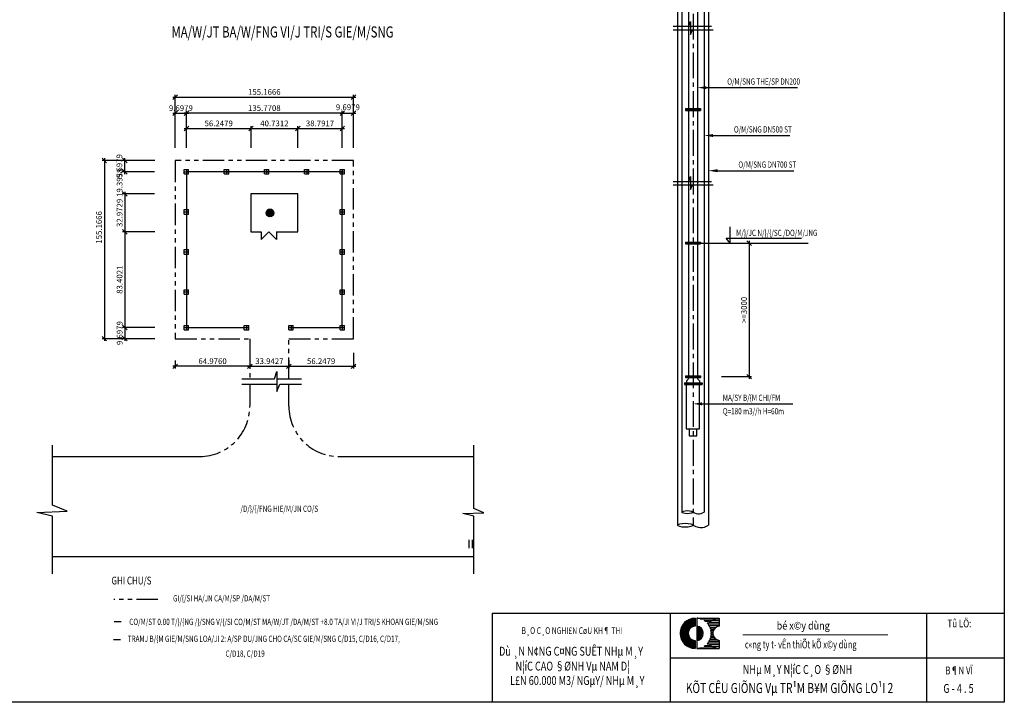
# Model space of a CAD drawing. Extents: x 7213 to 10445, y -1982 to -1191.
# Drawn here: x 9143 to 9572, y -1829 to -1532 of the extents above; entities that cross this region are included whole.
import ezdxf

# ---------------------------------------------------------------- set-up
doc = ezdxf.new("R2010")
doc.units = 0
doc.header["$LTSCALE"] = 15
doc.header["$MEASUREMENT"] = 0
doc.linetypes.add('CENTER2', pattern=[1.125, 0.75, -0.125, 0.125, -0.125])
doc.linetypes.add('PHANTOM2', pattern=[1.25, 0.625, -0.125, 0.125, -0.125, 0.125, -0.125])
doc.layers.get('0').update_dxf_attribs({"linetype": 'CONTINUOUS'})
doc.layers.get('DEFPOINTS').update_dxf_attribs({"linetype": 'CONTINUOUS'})
doc.layers.add('KTEN', color=7, linetype='CONTINUOUS')
doc.layers.add('TEXT', color=2, linetype='CONTINUOUS')
doc.styles.add('ROMANS', font='romans', dxfattribs={"width": 0.95, "bigfont": 'vns'})
doc.styles.add('ROMANT', font='ROMANT', dxfattribs={"height": 500, "bigfont": 'VNS.SHX'})
doc.styles.add('TEXT', font='romans', dxfattribs={"width": 0.8, "height": 2.5, "bigfont": 'vn'})
doc.styles.add('TEXT1', font='Vharial.ttf', dxfattribs={"width": 0.85, "height": 200})
doc.dimstyles.get("Standard").update_dxf_attribs({"dimtxt": 0.18, "dimasz": 0, "dimexe": 1, "dimexo": 1, "dimgap": 1, "dimtad": 1, "dimdec": 4, "dimzin": 0, "dimdsep": 46, "dimtxsty": 'TEXT', "dimtsz": 1, "dimcen": 0.5, "dimdle": 1, "dimadec": 0, "dimazin": 0, "dimtfac": 1, "dimtdec": 4, "dimtix": 1, "dimtmove": 2, "dimatfit": 3, "dimfxl": 1, "dimtolj": 1, "dimtzin": 0, "dimarcsym": 0})

# ---------------------------------------------------------------- blocks, each defined once
blk = doc.blocks.new('*D160')
at = {"color": 0, "linetype": 'ByBlock'}
for p, q in [((9181.27, -1594.47), (9179.27, -1592.47)), ((9202.32, -1593.47), (9179.27, -1593.47)), ((9180.27, -1592.47), (9180.27, -1672.06)), ((9181.27, -1672.06), (9179.27, -1670.06)), ((9202.32, -1671.06), (9179.27, -1671.06))]:
    blk.add_line(p, q, dxfattribs=at)
at = {"layer": 'DEFPOINTS', "color": 0, "linetype": 'ByBlock'}
for p in [(9203.32, -1593.47), (9180.27, -1671.06), (9203.32, -1671.06)]:
    blk.add_point(p, dxfattribs=at)
at = {"color": 0, "linetype": 'ByBlock', "insert": (9177.94, -1622.57), "char_height": 2.5, "attachment_point": 5, "rotation": 90, "style": 'TEXT'}
blk.add_mtext('\\A1;155.1666', dxfattribs=at)
blk = doc.blocks.new('*D161')
at = {"color": 0, "linetype": 'ByBlock'}
for p, q in [((9190.16, -1625.51), (9188.16, -1623.51)), ((9202.32, -1624.51), (9188.16, -1624.51)), ((9189.16, -1623.51), (9189.16, -1667.21)), ((9190.16, -1667.21), (9188.16, -1665.21)), ((9202.32, -1666.21), (9188.16, -1666.21))]:
    blk.add_line(p, q, dxfattribs=at)
at = {"layer": 'DEFPOINTS', "color": 0, "linetype": 'ByBlock'}
for p in [(9203.32, -1624.51), (9189.16, -1666.21), (9203.32, -1666.21)]:
    blk.add_point(p, dxfattribs=at)
at = {"color": 0, "linetype": 'ByBlock', "insert": (9186.91, -1645.36), "char_height": 2.5, "attachment_point": 5, "rotation": 90, "style": 'TEXT'}
blk.add_mtext('\\A1;83.4021', dxfattribs=at)
blk = doc.blocks.new('*D163')
at = {"color": 0, "linetype": 'ByBlock'}
for p, q in [((9190.16, -1667.21), (9188.16, -1665.21)), ((9202.32, -1666.21), (9188.16, -1666.21)), ((9189.16, -1665.21), (9189.16, -1672.06)), ((9190.16, -1672.06), (9188.16, -1670.06)), ((9202.32, -1671.06), (9188.16, -1671.06))]:
    blk.add_line(p, q, dxfattribs=at)
at = {"layer": 'DEFPOINTS', "color": 0, "linetype": 'ByBlock'}
for p in [(9203.32, -1666.21), (9189.16, -1671.06), (9203.32, -1671.06)]:
    blk.add_point(p, dxfattribs=at)
at = {"color": 0, "linetype": 'ByBlock', "insert": (9186.93, -1668.63), "char_height": 2.5, "attachment_point": 5, "rotation": 90, "style": 'TEXT'}
blk.add_mtext('\\A1;9.6979', dxfattribs=at)
blk = doc.blocks.new('*D164')
at = {"color": 0, "linetype": 'ByBlock'}
for p, q in [((9243.65, -1680.52), (9243.65, -1684.09)), ((9260.62, -1680.52), (9260.62, -1684.09)), ((9242.65, -1684.09), (9244.65, -1682.09)), ((9242.65, -1683.09), (9261.62, -1683.09)), ((9259.62, -1684.09), (9261.62, -1682.09))]:
    blk.add_line(p, q, dxfattribs=at)
at = {"layer": 'DEFPOINTS', "color": 0, "linetype": 'ByBlock'}
for p in [(9243.65, -1679.52), (9260.62, -1679.52), (9260.62, -1683.09)]:
    blk.add_point(p, dxfattribs=at)
at = {"color": 0, "linetype": 'ByBlock', "insert": (9252.14, -1680.84), "char_height": 2.5, "attachment_point": 5, "style": 'TEXT'}
blk.add_mtext('\\A1;33.9427', dxfattribs=at)
blk = doc.blocks.new('*D165')
at = {"color": 0, "linetype": 'ByBlock'}
for p, q in [((9211.16, -1680.52), (9211.16, -1684.09)), ((9243.65, -1680.52), (9243.65, -1684.09)), ((9210.16, -1684.09), (9212.16, -1682.09)), ((9244.65, -1683.09), (9210.16, -1683.09)), ((9242.65, -1684.09), (9244.65, -1682.09))]:
    blk.add_line(p, q, dxfattribs=at)
at = {"layer": 'DEFPOINTS', "color": 0, "linetype": 'ByBlock'}
for p in [(9211.16, -1679.52), (9243.65, -1679.52), (9211.16, -1683.09)]:
    blk.add_point(p, dxfattribs=at)
at = {"color": 0, "linetype": 'ByBlock', "insert": (9227.41, -1680.84), "char_height": 2.5, "attachment_point": 5, "style": 'TEXT'}
blk.add_mtext('\\A1;64.9760', dxfattribs=at)
blk = doc.blocks.new('*D166')
at = {"color": 0, "linetype": 'ByBlock'}
for p, q in [((9260.62, -1680.52), (9260.62, -1684.09)), ((9288.75, -1677.23), (9288.75, -1684.09)), ((9259.62, -1684.09), (9261.62, -1682.09)), ((9259.62, -1683.09), (9289.75, -1683.09)), ((9287.75, -1684.09), (9289.75, -1682.09))]:
    blk.add_line(p, q, dxfattribs=at)
at = {"layer": 'DEFPOINTS', "color": 0, "linetype": 'ByBlock'}
for p in [(9288.75, -1676.23), (9260.62, -1679.52), (9288.75, -1683.09)]:
    blk.add_point(p, dxfattribs=at)
at = {"color": 0, "linetype": 'ByBlock', "insert": (9274.68, -1680.84), "char_height": 2.5, "attachment_point": 5, "style": 'TEXT'}
blk.add_mtext('\\A1;56.2479', dxfattribs=at)
blk = doc.blocks.new('*D167')
at = {"color": 0, "linetype": 'ByBlock'}
for p, q in [((9215.01, -1573.86), (9217.01, -1571.86)), ((9284.9, -1572.86), (9215.01, -1572.86)), ((9216.01, -1587.93), (9216.01, -1571.86)), ((9282.9, -1573.86), (9284.9, -1571.86)), ((9283.9, -1587.93), (9283.9, -1571.86))]:
    blk.add_line(p, q, dxfattribs=at)
at = {"layer": 'DEFPOINTS', "color": 0, "linetype": 'ByBlock'}
for p in [(9216.01, -1572.86), (9216.01, -1588.93), (9283.9, -1588.93)]:
    blk.add_point(p, dxfattribs=at)
at = {"color": 0, "linetype": 'ByBlock', "insert": (9249.95, -1570.61), "char_height": 2.5, "attachment_point": 5, "style": 'TEXT'}
blk.add_mtext('\\A1;135.7708', dxfattribs=at)
blk = doc.blocks.new('*D168')
at = {"color": 0, "linetype": 'ByBlock'}
for p, q in [((9282.9, -1573.86), (9284.9, -1571.86)), ((9282.9, -1572.86), (9289.75, -1572.86)), ((9283.9, -1587.93), (9283.9, -1571.86)), ((9287.75, -1573.86), (9289.75, -1571.86)), ((9288.75, -1587.93), (9288.75, -1571.86))]:
    blk.add_line(p, q, dxfattribs=at)
at = {"layer": 'DEFPOINTS', "color": 0, "linetype": 'ByBlock'}
for p in [(9288.75, -1572.86), (9283.9, -1588.93), (9288.75, -1588.93)]:
    blk.add_point(p, dxfattribs=at)
at = {"color": 0, "linetype": 'ByBlock', "insert": (9286.32, -1570.25), "char_height": 2.5, "attachment_point": 5, "style": 'TEXT'}
blk.add_mtext('\\A1;9.6979', dxfattribs=at)
blk = doc.blocks.new('*D169')
at = {"color": 0, "linetype": 'ByBlock'}
for p, q in [((9263.5, -1580.54), (9265.5, -1578.54)), ((9263.5, -1579.54), (9284.9, -1579.54)), ((9264.5, -1587.93), (9264.5, -1578.54)), ((9282.9, -1580.54), (9284.9, -1578.54)), ((9283.9, -1587.93), (9283.9, -1578.54))]:
    blk.add_line(p, q, dxfattribs=at)
at = {"layer": 'DEFPOINTS', "color": 0, "linetype": 'ByBlock'}
for p in [(9283.9, -1579.54), (9264.5, -1588.93), (9283.9, -1588.93)]:
    blk.add_point(p, dxfattribs=at)
at = {"color": 0, "linetype": 'ByBlock', "insert": (9274.2, -1577.29), "char_height": 2.5, "attachment_point": 5, "style": 'TEXT'}
blk.add_mtext('\\A1;38.7917', dxfattribs=at)
blk = doc.blocks.new('*D170')
at = {"color": 0, "linetype": 'ByBlock'}
for p, q in [((9243.14, -1580.54), (9245.14, -1578.54)), ((9243.14, -1579.54), (9265.5, -1579.54)), ((9244.14, -1587.93), (9244.14, -1578.54)), ((9263.5, -1580.54), (9265.5, -1578.54)), ((9264.5, -1587.93), (9264.5, -1578.54))]:
    blk.add_line(p, q, dxfattribs=at)
at = {"layer": 'DEFPOINTS', "color": 0, "linetype": 'ByBlock'}
for p in [(9264.5, -1579.54), (9244.14, -1588.93), (9264.5, -1588.93)]:
    blk.add_point(p, dxfattribs=at)
at = {"color": 0, "linetype": 'ByBlock', "insert": (9254.32, -1577.29), "char_height": 2.5, "attachment_point": 5, "style": 'TEXT'}
blk.add_mtext('\\A1;40.7312', dxfattribs=at)
blk = doc.blocks.new('*D171')
at = {"color": 0, "linetype": 'ByBlock'}
for p, q in [((9215.01, -1580.54), (9217.01, -1578.54)), ((9215.01, -1579.54), (9245.14, -1579.54)), ((9216.01, -1587.93), (9216.01, -1578.54)), ((9243.14, -1580.54), (9245.14, -1578.54)), ((9244.14, -1587.93), (9244.14, -1578.54))]:
    blk.add_line(p, q, dxfattribs=at)
at = {"layer": 'DEFPOINTS', "color": 0, "linetype": 'ByBlock'}
for p in [(9244.14, -1579.54), (9216.01, -1588.93), (9244.14, -1588.93)]:
    blk.add_point(p, dxfattribs=at)
at = {"color": 0, "linetype": 'ByBlock', "insert": (9230.07, -1577.29), "char_height": 2.5, "attachment_point": 5, "style": 'TEXT'}
blk.add_mtext('\\A1;56.2479', dxfattribs=at)
blk = doc.blocks.new('*D172')
at = {"color": 0, "linetype": 'ByBlock'}
for p, q in [((9210.16, -1573.86), (9212.16, -1571.86)), ((9210.16, -1572.86), (9217.01, -1572.86)), ((9211.16, -1587.93), (9211.16, -1571.86)), ((9215.01, -1573.86), (9217.01, -1571.86)), ((9216.01, -1587.93), (9216.01, -1571.86))]:
    blk.add_line(p, q, dxfattribs=at)
at = {"layer": 'DEFPOINTS', "color": 0, "linetype": 'ByBlock'}
for p in [(9216.01, -1572.86), (9211.16, -1588.93), (9216.01, -1588.93)]:
    blk.add_point(p, dxfattribs=at)
at = {"color": 0, "linetype": 'ByBlock', "insert": (9213.59, -1570.61), "char_height": 2.5, "attachment_point": 5, "style": 'TEXT'}
blk.add_mtext('\\A1;9.6979', dxfattribs=at)
blk = doc.blocks.new('*D173')
at = {"color": 0, "linetype": 'ByBlock'}
for p, q in [((9210.16, -1566.82), (9212.16, -1564.82)), ((9211.16, -1587.93), (9211.16, -1564.82)), ((9287.75, -1566.82), (9289.75, -1564.82)), ((9288.75, -1587.93), (9288.75, -1564.82)), ((9210.16, -1565.82), (9289.75, -1565.82))]:
    blk.add_line(p, q, dxfattribs=at)
at = {"layer": 'DEFPOINTS', "color": 0, "linetype": 'ByBlock'}
for p in [(9288.75, -1565.82), (9211.16, -1588.93), (9288.75, -1588.93)]:
    blk.add_point(p, dxfattribs=at)
at = {"color": 0, "linetype": 'ByBlock', "insert": (9249.95, -1563.57), "char_height": 2.5, "attachment_point": 5, "style": 'TEXT'}
blk.add_mtext('\\A1;155.1666', dxfattribs=at)
blk = doc.blocks.new('*D174')
at = {"color": 0, "linetype": 'ByBlock'}
for p, q in [((9190.16, -1609.02), (9188.16, -1607.02)), ((9189.16, -1607.02), (9189.16, -1625.51)), ((9202.16, -1608.02), (9188.16, -1608.02)), ((9190.16, -1625.51), (9188.16, -1623.51)), ((9202.16, -1624.51), (9188.16, -1624.51))]:
    blk.add_line(p, q, dxfattribs=at)
at = {"layer": 'DEFPOINTS', "color": 0, "linetype": 'ByBlock'}
for p in [(9203.16, -1608.02), (9189.16, -1624.51), (9203.16, -1624.51)]:
    blk.add_point(p, dxfattribs=at)
at = {"color": 0, "linetype": 'ByBlock', "insert": (9186.91, -1616.26), "char_height": 2.5, "attachment_point": 5, "rotation": 90, "style": 'TEXT'}
blk.add_mtext('\\A1;32.9729', dxfattribs=at)
blk = doc.blocks.new('*D175')
at = {"color": 0, "linetype": 'ByBlock'}
for p, q in [((9190.16, -1594.47), (9188.16, -1592.47)), ((9202.16, -1593.47), (9188.16, -1593.47)), ((9189.16, -1599.32), (9189.16, -1592.47)), ((9190.16, -1599.32), (9188.16, -1597.32)), ((9202.16, -1598.32), (9188.16, -1598.32))]:
    blk.add_line(p, q, dxfattribs=at)
at = {"layer": 'DEFPOINTS', "color": 0, "linetype": 'ByBlock'}
for p in [(9189.16, -1593.47), (9203.16, -1593.47), (9203.16, -1598.32)]:
    blk.add_point(p, dxfattribs=at)
at = {"color": 0, "linetype": 'ByBlock', "insert": (9186.82, -1595.9), "char_height": 2.5, "attachment_point": 5, "rotation": 90, "style": 'TEXT'}
blk.add_mtext('\\A1;9.6979', dxfattribs=at)
blk = doc.blocks.new('*D176')
at = {"color": 0, "linetype": 'ByBlock'}
for p, q in [((9202.16, -1598.32), (9188.16, -1598.32)), ((9202.16, -1608.02), (9188.16, -1608.02))]:
    blk.add_line(p, q, dxfattribs=at)
at = {"layer": 'DEFPOINTS', "color": 0, "linetype": 'ByBlock'}
for p in [(9189.16, -1598.32), (9203.16, -1598.32), (9203.16, -1608.02)]:
    blk.add_point(p, dxfattribs=at)
at = {"color": 0, "linetype": 'ByBlock', "insert": (9186.91, -1603.17), "char_height": 2.5, "attachment_point": 5, "rotation": 90, "style": 'TEXT'}
blk.add_mtext('\\A1;19.3958', dxfattribs=at)
blk = doc.blocks.new('*X60')
at = {"color": 0}
for p, q in [((70025, 31841), (70813, 32629)), ((70026, 31913), (70761, 32648)), ((70029, 31775), (70813, 32559)), ((70035, 31993), (70681, 32639)), ((70038, 31713), (70813, 32488)), ((70052, 31656), (70813, 32417)), ((70057, 32085), (70589, 32618)), ((70101, 32200), (70475, 32574)), ((70466, 31994), (70159, 32301)), ((70488, 32042), (70188, 32342)), ((70516, 32085), (70220, 32381)), ((70549, 32123), (70254, 32418)), ((70587, 32156), (70291, 32452)), ((70629, 32184), (70329, 32484)), ((70677, 32207), (70370, 32514)), ((70731, 32224), (70413, 32541)), ((70793, 32232), (70459, 32566)), ((70813, 32283), (70508, 32588)), ((70813, 32354), (70559, 32608)), ((70813, 32424), (70613, 32624)), ((70813, 32495), (70671, 32637)), ((70672, 32205), (70813, 32347)), ((70813, 32566), (70733, 32646)), ((70813, 32636), (70800, 32650)), ((70813, 31081), (70024, 31870)), ((70749, 31075), (70027, 31796)), ((70813, 31152), (70028, 31937)), ((70813, 31222), (70036, 31999)), ((70813, 31293), (70049, 32057)), ((70479, 31698), (70065, 32112)), ((70068, 31602), (70469, 32003)), ((70446, 31802), (70084, 32163)), ((70088, 31551), (70444, 31907)), ((70442, 31877), (70107, 32212)), ((70111, 31502), (70442, 31834)), ((70450, 31939), (70131, 32258)), ((70768, 32230), (70813, 32276)), ((70667, 31086), (70038, 31715)), ((70572, 31110), (70062, 31620)), ((70451, 31160), (70112, 31499)), ((70136, 31457), (70452, 31773)), ((70163, 31414), (70469, 31720)), ((70193, 31373), (70493, 31673)), ((70226, 31335), (70521, 31631)), ((70260, 31299), (70555, 31593)), ((70297, 31265), (70593, 31561)), ((70336, 31233), (70637, 31534)), ((70377, 31204), (70686, 31512)), ((70421, 31177), (70741, 31496)), ((70467, 31152), (70804, 31489)), ((70516, 31130), (70813, 31427)), ((70568, 31111), (70813, 31357)), ((70623, 31096), (70813, 31286)), ((70813, 31364), (70650, 31527)), ((70813, 31434), (70754, 31494)), ((70681, 31083), (70813, 31215)), ((70744, 31075), (70813, 31145)), ((70812, 31072), (70813, 31074))]:
    blk.add_line(p, q, dxfattribs=at)
blk = doc.blocks.new('*X59')
at = {"color": 0}
for p, q in [((70896, 32218), (70910, 32231)), ((70896, 32147), (70967, 32218)), ((71229, 31867), (70896, 32200)), ((70896, 32076), (71018, 32198)), ((70896, 32006), (71063, 32172)), ((70896, 31935), (71103, 32141)), ((71224, 31801), (70896, 32129)), ((70896, 31864), (71138, 32106)), ((70896, 31793), (71168, 32065)), ((71210, 31744), (70896, 32058)), ((70896, 31723), (71194, 32020)), ((71190, 31694), (70896, 31988)), ((70896, 31652), (71213, 31969)), ((71164, 31650), (70896, 31917)), ((70896, 31581), (71226, 31911)), ((71132, 31610), (70896, 31846)), ((70896, 31511), (71229, 31843)), ((71219, 31948), (70942, 32225)), ((71160, 32077), (71071, 32166)), ((71096, 31575), (70896, 31776)), ((71056, 31545), (70896, 31705)), ((71010, 31521), (70896, 31634)), ((70958, 31501), (70896, 31563)), ((70899, 31490), (70896, 31493)), ((70958, 31501), (71215, 31758))]:
    blk.add_line(p, q, dxfattribs=at)
blk = doc.blocks.new('LOGO')
at = {"color": 3}
for p, q in [((528, 494), (528, 215)), ((584, 495), (584, -565)), ((584, 495), (1365, 495)), ((702, 475), (1247, 475)), ((842, 411), (1365, 411)), ((871, 391), (1077, 391)), ((1026, 348), (1365, 348)), ((1142, 432), (1365, 432)), ((1365, 495), (1365, 215)), ((942, 328), (1365, 328)), ((961, 307), (988, 307)), ((993, 265), (1365, 265)), ((1007, 244), (1365, 244)), ((1040, 181), (1264, 181)), ((1049, 160), (1235, 160)), ((1069, 97), (1179, 97)), ((1074, 77), (1168, 77)), ((1084, 14), (1146, 14)), ((528, -284), (528, -564)), ((993, -334), (1365, -334)), ((1007, -314), (1365, -314)), ((1040, -250), (1264, -250)), ((1049, -230), (1235, -230)), ((1069, -167), (1179, -167)), ((1074, -146), (1168, -146)), ((1084, -83), (1146, -83)), ((1085, -7), (1143, -7)), ((1085, -63), (1143, -63)), ((1365, -281), (1365, -564)), ((527, -564), (528, -564)), ((584, -564), (1365, -564)), ((702, -544), (1247, -544)), ((842, -481), (1365, -481)), ((871, -461), (1077, -461)), ((942, -397), (1365, -397)), ((961, -377), (988, -377)), ((1026, -418), (1365, -418)), ((1142, -501), (1365, -501))]:
    blk.add_line(p, q, dxfattribs=at)
for centre, radius, start, end in [((528, -35), 529, 90, 270), ((556, -35), 530, 74.0295, 86.983), ((556, -35), 530, 53.4665, 57.3631), ((1393, -35), 530, 126.5335, 133.7133), ((1393, -35), 530, 105.9705, 118.2729), ((528, -35), 249, 90, 270), ((556, -35), 251, 276.3794, 83.6206), ((556, -35), 530, 40.2117, 43.1736), ((1393, -35), 530, 139.7883, 142.1364), ((556, -35), 530, 34.3962, 37.8636), ((556, -35), 530, 24.0176, 31.7569), ((556, -35), 530, 14.4256, 21.6183), ((556, -35), 530, 5.2343, 12.1532), ((1390, -33), 249, 95.7014, 264.2986), ((556, -35), 530, 322.1364, 325.6038), ((556, -35), 530, 328.2431, 335.9824), ((556, -35), 530, 338.3817, 345.5744), ((556, -35), 530, 347.8468, 354.7657), ((556, -35), 530, 356.983, 3.017), ((556, -34), 530, 273.017, 285.9705), ((556, -35), 530, 302.6369, 306.5335), ((556, -35), 530, 316.8264, 319.7883), ((1393, -35), 530, 217.8636, 220.2117), ((1393, -35), 530, 223.1736, 233.4665), ((1393, -35), 530, 241.7271, 254.0295)]:
    blk.add_arc(centre, radius, start, end, dxfattribs=at)
at = {"color": 3, "xscale": 0.6707744508624218, "yscale": 0.6707744508624218, "zscale": 0.6707744508624218}
for name, p in [('*X60', (-46972, -21406)), ('*X59', (-46971, -21412))]:
    blk.add_blockref(name, p, dxfattribs=at)
blk = doc.blocks.new('*D177')
at = {"color": 0, "linetype": 'ByBlock'}
for p, q in [((9462.07, -1630.41), (9460.07, -1628.41)), ((9461.07, -1628.41), (9461.07, -1688.59)), ((9448.97, -1629.41), (9462.07, -1629.41)), ((9448.97, -1687.59), (9462.07, -1687.59)), ((9462.07, -1688.59), (9460.07, -1686.59))]:
    blk.add_line(p, q, dxfattribs=at)
at = {"layer": 'DEFPOINTS', "color": 0, "linetype": 'ByBlock'}
for p in [(9447.97, -1629.41), (9447.97, -1687.59), (9461.07, -1687.59)]:
    blk.add_point(p, dxfattribs=at)
at = {"color": 0, "linetype": 'ByBlock', "insert": (9458.82, -1658.5), "char_height": 2.5, "attachment_point": 5, "rotation": 90, "style": 'TEXT'}
blk.add_mtext('\\A1;>=3000', dxfattribs=at)

msp = doc.modelspace()

# ---------------------------------------------------------------- hatches: boundary and pattern name
at = {"linetype": 'Continuous'}
h = msp.add_hatch(dxfattribs=at)
h.set_pattern_fill('ANSI31', color=8, scale=3.879165, style=0)
h.set_pattern_definition([(45, (4391.18236, -1887.7313), (-0.342873017, 0.342873017), [])])
h.paths.add_polyline_path([(9252.378308, -1614.567762), (9252.378308, -1616.264896), (9254.075443, -1616.264896, 0.4142135624)])
h.paths.add_polyline_path([(9252.378308, -1614.567762, 0.4142135624), (9250.681174, -1616.264896), (9252.378308, -1616.264896)])
h.paths.add_polyline_path([(9252.378308, -1616.264896), (9250.681174, -1616.264896, 0.4142135624), (9252.378308, -1617.962031)])
h.paths.add_polyline_path([(9254.075443, -1616.264896), (9252.378308, -1616.264896), (9252.378308, -1617.962031, 0.4142135624)])

# ---------------------------------------------------------------- linework, layer by layer
at = {"color": 8, "linetype": 'CENTER2'}
for p, q in [((9436.612586, -1495.744573), (9436.612586, -1752.296124)), ((9252.378308, -1614.567762), (9252.378308, -1617.962031))]:
    msp.add_line(p, q, dxfattribs=at)
at = {"color": 7, "linetype": 'Continuous'}
for p, q in [((9429.824046, -1500.593529), (9429.824046, -1752.296124)), ((9431.763629, -1500.593529), (9431.763629, -1746.639129)), ((9441.461542, -1500.593529), (9441.461542, -1746.639129)), ((9443.401125, -1500.593529), (9443.401125, -1752.296124)), ((9215.041342, -1599.293548), (9215.041342, -1597.353965)), ((9215.041342, -1597.353965), (9216.980924, -1597.353965)), ((9216.980924, -1599.293548), (9216.980924, -1597.353965)), ((9232.497586, -1597.353965), (9234.437169, -1597.353965)), ((9232.497586, -1599.293548), (9232.497586, -1597.353965)), ((9234.437169, -1599.293548), (9234.437169, -1597.353965)), ((9249.95383, -1597.353965), (9251.893413, -1597.353965)), ((9249.95383, -1599.293548), (9249.95383, -1597.353965)), ((9251.893413, -1599.293548), (9251.893413, -1597.353965)), ((9267.410074, -1597.353965), (9269.349657, -1597.353965)), ((9267.410074, -1599.293548), (9267.410074, -1597.353965)), ((9269.349657, -1599.293548), (9269.349657, -1597.353965)), ((9282.926736, -1597.353965), (9284.866318, -1597.353965)), ((9282.926736, -1599.293548), (9282.926736, -1597.353965)), ((9284.866318, -1599.293548), (9284.866318, -1597.353965)), ((9215.041342, -1599.293548), (9216.980924, -1599.293548)), ((9232.497586, -1599.293548), (9234.437169, -1599.293548)), ((9249.95383, -1599.293548), (9251.893413, -1599.293548)), ((9267.410074, -1599.293548), (9269.349657, -1599.293548)), ((9282.926736, -1599.293548), (9284.866318, -1599.293548)), ((9244.135082, -1608.02167), (9244.135082, -1624.508123)), ((9264.5007, -1608.02167), (9244.135082, -1608.02167)), ((9264.5007, -1624.508123), (9264.5007, -1608.02167)), ((9215.041342, -1616.749792), (9215.041342, -1614.810209)), ((9215.041342, -1614.810209), (9216.980924, -1614.810209)), ((9216.980924, -1616.749792), (9216.980924, -1614.810209)), ((9282.926736, -1616.749792), (9282.926736, -1614.810209)), ((9282.926736, -1614.810209), (9284.866318, -1614.810209)), ((9284.866318, -1616.749792), (9284.866318, -1614.810209)), ((9215.041342, -1616.749792), (9216.980924, -1616.749792)), ((9282.926736, -1616.749792), (9284.866318, -1616.749792)), ((9244.135082, -1624.508123), (9248.499143, -1624.508123)), ((9251.893413, -1624.508123), (9248.499143, -1627.902393)), ((9248.499143, -1624.508123), (9248.499143, -1627.902393)), ((9251.893413, -1624.508123), (9255.287683, -1627.902393)), ((9255.287683, -1624.508123), (9264.5007, -1624.508123)), ((9255.287683, -1624.508123), (9255.287683, -1627.902393)), ((9215.041342, -1632.266454), (9216.980924, -1632.266454)), ((9215.041342, -1634.206036), (9215.041342, -1632.266454)), ((9216.980924, -1634.206036), (9216.980924, -1632.266454)), ((9282.926736, -1634.206036), (9282.926736, -1632.266454)), ((9282.926736, -1632.266454), (9284.866318, -1632.266454)), ((9284.866318, -1634.206036), (9284.866318, -1632.266454)), ((9215.041342, -1634.206036), (9216.980924, -1634.206036)), ((9282.926736, -1634.206036), (9284.866318, -1634.206036)), ((9215.041342, -1649.722698), (9216.980924, -1649.722698)), ((9215.041342, -1651.66228), (9215.041342, -1649.722698)), ((9216.980924, -1651.66228), (9216.980924, -1649.722698)), ((9282.926736, -1651.66228), (9282.926736, -1649.722698)), ((9282.926736, -1649.722698), (9284.866318, -1649.722698)), ((9284.866318, -1651.66228), (9284.866318, -1649.722698)), ((9215.041342, -1651.66228), (9216.980924, -1651.66228)), ((9282.926736, -1651.66228), (9284.866318, -1651.66228)), ((9215.041342, -1665.239359), (9216.980924, -1665.239359)), ((9215.041342, -1667.178942), (9215.041342, -1665.239359)), ((9215.041342, -1667.178942), (9216.980924, -1667.178942)), ((9216.980924, -1667.178942), (9216.980924, -1665.239359)), ((9241.225708, -1667.178942), (9241.225708, -1665.239359)), ((9241.225708, -1665.239359), (9243.165291, -1665.239359)), ((9241.225708, -1667.178942), (9243.165291, -1667.178942)), ((9243.165291, -1667.178942), (9243.165291, -1665.239359)), ((9260.621535, -1665.239359), (9262.561118, -1665.239359)), ((9260.621535, -1667.178942), (9260.621535, -1665.239359)), ((9260.621535, -1667.178942), (9262.561118, -1667.178942)), ((9262.561118, -1667.178942), (9262.561118, -1665.239359)), ((9282.926736, -1667.178942), (9282.926736, -1665.239359)), ((9282.926736, -1665.239359), (9284.866318, -1665.239359)), ((9282.926736, -1667.178942), (9284.866318, -1667.178942)), ((9284.866318, -1667.178942), (9284.866318, -1665.239359)), ((9433.599812, -1691.044393), (9433.599812, -1710.254762)), ((9433.764088, -1689.921336), (9433.764088, -1690.26856)), ((9439.461083, -1689.921336), (9439.461083, -1690.26856)), ((9439.495865, -1710.254762), (9439.495865, -1691.044393)), ((9433.599812, -1710.254762), (9439.495865, -1710.254762)), ((9434.871508, -1710.254762), (9434.871508, -1713.373507)), ((9438.339776, -1713.373507), (9438.339776, -1710.254762)), ((9434.871508, -1713.373507), (9438.339776, -1713.373507)), ((9157.727834, -1722.337951), (9221.829881, -1722.337951)), ((9282.44184, -1722.337951), (9340.808978, -1722.337951)), ((9157.727834, -1765.978561), (9341.130827, -1765.978561))]:
    msp.add_line(p, q, dxfattribs=at)
at = {"color": 4, "linetype": 'Continuous'}
for p, q in [((9434.673003, -1500.593529), (9434.673003, -1687.206013)), ((9438.552168, -1500.593529), (9438.552168, -1687.981847)), ((9216.011133, -1598.323757), (9216.011133, -1666.209151)), ((9283.896527, -1598.323757), (9216.011133, -1598.323757)), ((9283.896527, -1666.209151), (9283.896527, -1598.323757)), ((9216.011133, -1666.209151), (9242.195499, -1666.209151)), ((9261.591326, -1666.209151), (9283.896527, -1666.209151))]:
    msp.add_line(p, q, dxfattribs=at)
at = {"color": 1, "linetype": 'Continuous'}
for p, q in [((9434.806418, -1534.993371), (9435.482377, -1532.877245)), ((9435.482377, -1532.877245), (9435.482377, -1538.511462)), ((9427.975137, -1534.993371), (9444.654392, -1534.993371)), ((9427.99128, -1536.473554), (9445.330351, -1536.473554)), ((9435.482377, -1538.511462), (9436.370214, -1536.473554)), ((9440.491751, -1561.698368), (9482.094132, -1561.698368)), ((9433.315295, -1570.831052), (9433.315295, -1571.606885)), ((9433.315295, -1570.831052), (9439.909876, -1570.831052)), ((9433.315295, -1570.831052), (9433.315295, -1571.606885)), ((9433.315295, -1570.831052), (9439.909876, -1570.831052)), ((9433.315295, -1571.218969), (9439.909876, -1571.218969)), ((9433.315295, -1571.218969), (9439.909876, -1571.218969)), ((9433.315295, -1571.606885), (9439.909876, -1571.606885)), ((9433.315295, -1571.606885), (9439.909876, -1571.606885)), ((9439.909876, -1570.831052), (9439.909876, -1571.606885)), ((9439.909876, -1570.831052), (9439.909876, -1571.606885)), ((9443.401125, -1582.554193), (9478.717406, -1582.554193)), ((9445.340708, -1597.877932), (9480.456477, -1597.877932)), ((9427.975137, -1602.564625), (9444.654392, -1602.564625)), ((9434.806418, -1602.564625), (9435.482377, -1600.4485)), ((9435.482377, -1600.4485), (9435.482377, -1606.082717)), ((9427.99128, -1604.044809), (9445.330351, -1604.044809)), ((9435.482377, -1606.082717), (9436.370214, -1604.044809)), ((9452.821876, -1629.406449), (9452.821876, -1622.260772)), ((9433.315295, -1629.018533), (9433.315295, -1629.794366)), ((9433.315295, -1629.018533), (9433.315295, -1629.794366)), ((9433.315295, -1629.018533), (9439.909876, -1629.018533)), ((9433.315295, -1629.018533), (9439.909876, -1629.018533)), ((9439.909876, -1629.018533), (9439.909876, -1629.794366)), ((9439.909876, -1629.018533), (9439.909876, -1629.794366)), ((9452.821876, -1629.406449), (9450.998103, -1627.298611)), ((9450.998103, -1627.298611), (9483.826035, -1627.298611)), ((9433.315295, -1629.406449), (9439.909876, -1629.406449)), ((9433.315295, -1629.406449), (9439.909876, -1629.406449)), ((9433.315295, -1629.794366), (9439.909876, -1629.794366)), ((9433.315295, -1629.794366), (9439.909876, -1629.794366)), ((9436.612586, -1629.406449), (9486.768352, -1629.406449)), ((9240.102819, -1688.599462), (9254.34426, -1688.599462)), ((9254.34426, -1688.599462), (9255.384198, -1685.343884)), ((9255.384198, -1685.343884), (9255.384198, -1694.011911)), ((9255.384198, -1688.599462), (9266.107865, -1688.599462)), ((9433.315295, -1687.206013), (9439.909876, -1687.206013)), ((9433.315295, -1687.206013), (9433.315295, -1687.981847)), ((9433.315295, -1687.59393), (9439.909876, -1687.59393)), ((9433.315295, -1687.981847), (9439.909876, -1687.981847)), ((9439.909876, -1687.206013), (9439.909876, -1687.981847)), ((9240.127654, -1690.876668), (9255.384198, -1690.876668)), ((9255.384198, -1694.011911), (9256.7501, -1690.876668)), ((9256.7501, -1690.876668), (9266.1327, -1690.876668)), ((9432.953542, -1690.26856), (9440.576824, -1690.26856)), ((9432.953542, -1690.26856), (9432.953542, -1691.044393)), ((9432.953542, -1690.656476), (9440.576824, -1690.656476)), ((9432.953542, -1691.044393), (9440.576824, -1691.044393)), ((9440.576824, -1690.26856), (9440.576824, -1691.044393)), ((9438.552168, -1699.42811), (9480.15455, -1699.42811)), ((9157.727834, -1743.563902), (9157.727834, -1717.446385)), ((9341.130827, -1744.992504), (9341.130827, -1717.446385)), ((9164.071684, -1746.209455), (9157.727834, -1743.563902)), ((9345.571522, -1746.844392), (9341.130827, -1744.992504)), ((9150.855324, -1746.738571), (9164.071684, -1746.209455)), ((9157.727834, -1748.32591), (9150.855324, -1746.738571)), ((9157.727834, -1773.466573), (9157.727834, -1748.32591)), ((9336.32007, -1747.214773), (9345.571522, -1746.844392)), ((9341.130827, -1748.32591), (9336.32007, -1747.214773)), ((9341.130827, -1773.466573), (9341.130827, -1748.32591))]:
    msp.add_line(p, q, dxfattribs=at)
at = {"color": 2, "linetype": 'PHANTOM2'}
for p, q in [((9211.162176, -1593.4748), (9211.162176, -1671.058107)), ((9288.745484, -1593.4748), (9211.162176, -1593.4748)), ((9288.745484, -1671.058107), (9288.745484, -1593.4748)), ((9211.162176, -1671.058107), (9243.650186, -1671.058107)), ((9243.650186, -1671.058107), (9243.650186, -1688.599462)), ((9260.621535, -1688.599462), (9260.621535, -1671.058107)), ((9260.621535, -1671.058107), (9288.745484, -1671.058107)), ((9243.650186, -1690.876668), (9243.650186, -1700.517646)), ((9260.621535, -1700.517646), (9260.621535, -1690.876668)), ((9203.593209, -1784.675822), (9184.372821, -1784.675822))]:
    msp.add_line(p, q, dxfattribs=at)
at = {"color": 8, "linetype": 'Continuous'}
for p, q in [((9215.041342, -1598.323757), (9216.980924, -1598.323757)), ((9216.011133, -1597.353965), (9216.011133, -1599.293548)), ((9232.497586, -1598.323757), (9234.437169, -1598.323757)), ((9233.467377, -1597.353965), (9233.467377, -1599.293548)), ((9249.95383, -1598.323757), (9251.893413, -1598.323757)), ((9250.923621, -1597.353965), (9250.923621, -1599.293548)), ((9267.410074, -1598.323757), (9269.349657, -1598.323757)), ((9268.379866, -1597.353965), (9268.379866, -1599.293548)), ((9282.926736, -1598.323757), (9284.866318, -1598.323757)), ((9283.896527, -1597.353965), (9283.896527, -1599.293548)), ((9215.041342, -1615.780001), (9216.980924, -1615.780001)), ((9216.011133, -1614.810209), (9216.011133, -1616.749792)), ((9250.681174, -1616.264896), (9254.075443, -1616.264896)), ((9282.926736, -1615.780001), (9284.866318, -1615.780001)), ((9283.896527, -1614.810209), (9283.896527, -1616.749792)), ((9215.041342, -1633.236245), (9216.980924, -1633.236245)), ((9216.011133, -1632.266454), (9216.011133, -1634.206036)), ((9282.926736, -1633.236245), (9284.866318, -1633.236245)), ((9283.896527, -1632.266454), (9283.896527, -1634.206036)), ((9215.041342, -1650.692489), (9216.980924, -1650.692489)), ((9216.011133, -1649.722698), (9216.011133, -1651.66228)), ((9282.926736, -1650.692489), (9284.866318, -1650.692489)), ((9283.896527, -1649.722698), (9283.896527, -1651.66228)), ((9215.041342, -1666.209151), (9216.980924, -1666.209151)), ((9216.011133, -1665.239359), (9216.011133, -1667.178942)), ((9241.225708, -1666.209151), (9243.165291, -1666.209151)), ((9242.195499, -1665.239359), (9242.195499, -1667.178942)), ((9260.621535, -1666.209151), (9262.561118, -1666.209151)), ((9261.591326, -1665.239359), (9261.591326, -1667.178942)), ((9282.926736, -1666.209151), (9284.866318, -1666.209151)), ((9283.896527, -1665.239359), (9283.896527, -1667.178942)), ((9339.004359, -1758.705126), (9339.004359, -1762.341844)), ((9340.459046, -1758.705126), (9340.459046, -1762.341844))]:
    msp.add_line(p, q, dxfattribs=at)
at = {"color": 5, "linetype": 'Continuous'}
for q in [(9349.120548, -1829.442429), (9572.172556, -1790.650775)]:
    msp.add_line((9349.120548, -1790.650775), q, dxfattribs=at)
at = {"color": 2, "linetype": 'Continuous'}
for p, q in [((9426.703855, -1790.650775), (9426.703855, -1829.442429)), ((9538.229859, -1790.650775), (9538.229859, -1829.442429)), ((9184.544241, -1794.308352), (9187.6478, -1794.308352)), ((9184.221684, -1802.029226), (9187.325229, -1802.029226)), ((9426.703855, -1810.046602), (9572.172556, -1810.046602))]:
    msp.add_line(p, q, dxfattribs=at)
at = {"color": 7, "linetype": 'Continuous'}
msp.add_circle((9252.378308, -1616.264896), 1.697135, dxfattribs=at)
at = {"color": 2, "linetype": 'PHANTOM2'}
for centre, start, end in [((9221.829881, -1700.517646), 270, 0), ((9282.44184, -1700.517646), 180, 270)]:
    msp.add_arc(centre, 21.820305, start, end, dxfattribs=at)
at = {"color": 7, "linetype": 'Continuous'}
for centre, radius, start, end in [((9439.048925, -1742.746217), 4.5799, 228.88911984, 301.78840645), ((9440.077879, -1747.364377), 5.94694, 229.52001101, 303.97396901)]:
    msp.add_arc(centre, radius, start, end, dxfattribs=at)
for centre, major_axis, ratio in [((9434.188107, -1746.639129), (-2.424478, 0), 0.2820968456), ((9433.218316, -1752.296124), (-3.39427, 0), 0.2568249609)]:
    msp.add_ellipse(centre, major_axis=major_axis, ratio=ratio, dxfattribs=at)
for points in [[(9434.673003, -1687.981847), (9434.536461, -1688.686011), (9434.191467, -1688.960554), (9433.91841, -1689.304536), (9433.847186, -1689.48246), (9433.799692, -1689.70783), (9433.764088, -1689.921336)], [(9438.552168, -1687.981847), (9438.688711, -1688.686011), (9439.033704, -1688.960554), (9439.306761, -1689.304536), (9439.377985, -1689.48246), (9439.42548, -1689.70783), (9439.461083, -1689.921336)]]:
    msp.add_spline(points, degree=3, dxfattribs=at)
at = {"color": 1, "linetype": 'Continuous'}
for points in [[(9442.431334, -1562.344896), (9442.431334, -1561.051841), (9438.552168, -1561.698368)], [(9445.340708, -1583.200721), (9445.340708, -1581.907666), (9441.461542, -1582.554193)], [(9447.28029, -1598.52446), (9447.28029, -1597.231405), (9443.401125, -1597.877932)], [(9440.491751, -1700.074637), (9440.491751, -1698.781582), (9436.612586, -1699.42811)]]:
    msp.add_solid(points, dxfattribs=at)
at = {"layer": 'KTEN', "color": 5}
msp.add_lwpolyline([(8792.634095, -1829.442429), (8792.634095, -1289.442429), (9572.172556, -1289.442429), (9572.172556, -1829.442429), (8792.634095, -1829.442429)], close=True, dxfattribs=at)
at = {"layer": 'TEXT', "color": 6, "const_width": 0.436406}
msp.add_lwpolyline([(9458.236608, -1800.059785), (9521.523118, -1800.059785)], dxfattribs=at)

# ---------------------------------------------------------------- block references
at = {"layer": 'TEXT', "xscale": 0.01246874582906347, "yscale": 0.01246874582906347, "zscale": 0.01246874582906347}
msp.add_blockref('LOGO', (9431.022666, -1798.952573), dxfattribs=at)

# ---------------------------------------------------------------- texts
at = {"color": 2, "linetype": 'Continuous', "width": 0.75}
for s, height, style, p in [('MA/W/JT BA/W/FNG VI/J TRI/S GIE/M/SNG', 4.84895671, 'ROMANT', (9209.509835, -1539.867585)), ('O/M/SNG THE/SP DN200', 2.71541576, 'ROMANS', (9451.533732, -1560.401326)), ('O/M/SNG DN500 ST', 2.71541576, 'ROMANS', (9454.443106, -1581.257151)), ('O/M/SNG DN700 ST', 2.71541576, 'ROMANS', (9456.382689, -1596.58089)), ('M/}/JC N/}/{/SC /DO/M/JNG', 2.71541576, 'ROMANS', (9455.413186, -1626.329953)), ('MA/SY B/{M CHI/FM', 2.71541576, 'ROMANS', (9449.59415, -1698.131068)), ('Q=180 m3//h H=60m', 2.71541576, 'ROMANS', (9449.59415, -1704.021314)), ('/D/}/{/FNG HIE/M/JN CO/S', 2.71541576, 'ROMANS', (9239.536159, -1746.479563)), ('GHI CHU/S', 3.3942697, 'ROMANT', (9183.391119, -1778.103386)), ('GI/{/SI HA/JN CA/M/SP /DA/M/ST', 2.71541576, 'ROMANS', (9210.215373, -1785.509792)), ('CO/M/ST 0.00 T/}/{NG /}/SNG V/{/SI CO/M/ST MA/W/JT /DA/M/ST +8.0 TA/JI VI/J TRI/S KHOAN GIE/M/SNG', 2.71541576, 'ROMANS', (9191.145583, -1795.746628)), ('TRAMJ B/{M GIE/M/SNG LOA/JI 2: A/SP DU/JNG CHO CA/SC GIE/M/SNG C/D15, C/D16, C/D17, ', 2.71541576, 'ROMANS', (9190.460213, -1803.107838)), ('C/D18, C/D19', 2.71541576, 'ROMANS', (9233.011433, -1809.592265))]:
    msp.add_text(s, height=height, dxfattribs=dict(at, style=style)).set_placement(p)
at = {"layer": 'TEXT', "color": 2, "style": 'TEXT1'}
for s, height, width, p in [('bé x©y dùng', 3.3942697, 0.85, (9473.047614, -1797.740416)), ('Tû LÖ: ', 3.3942697, 0.75, (9547.425828, -1796.784535)), ('B¸O C¸O NGHI£N CøU KH¶ THI', 2.90937403, 0.75, (9361.909393, -1799.648358)), ('Dù ¸N N¢NG C¤NG SUÊT NHµ M¸Y ', 3.87916537, 0.75, (9352.167183, -1809.133172)), ('c«ng ty t\xad vÊn thiÕt kÕ x©y dùng', 3.3942697, 0.7, (9459.223223, -1805.953514)), ('N¦íC CAO §ØNH Vµ NAM D¦', 3.87916537, 0.75, (9359.334945, -1815.604843)), ('NHµ M¸Y N¦íC C¸O §ØNH', 3.87916537, 0.75, (9458.285098, -1817.101146)), ('B¶N VÏ', 3.3942697, 0.75, (9546.456669, -1817.249405)), ('L£N 60.000 M3/ NGµY/ NHµ M¸Y', 3.87916537, 0.75, (9356.963212, -1821.898934)), ('KÕT CÊU GIÕNG Vµ TR¹M B¥M GIÕNG LO¹I 2', 4.36406104, 0.75, (9433.484574, -1825.397059)), ('G - 4 . 5', 3.8791654, 0.75, (9545.647328, -1825.336915))]:
    msp.add_text(s, height=height, dxfattribs=dict(at, width=width)).set_placement(p)

# ---------------------------------------------------------------- dimensions: what is measured, and where the dimension line sits
at = {"color": 7, "linetype": 'Continuous'}
for base, p1, p2, picture, middle in [((9288.745484, -1565.823531), (9211.162176, -1588.930722), (9288.745484, -1588.930722), '*D173', (9249.95383, -1563.573531)), ((9216.011133, -1572.864016), (9283.896527, -1588.930722), (9216.011133, -1588.930722), '*D167', (9249.95383, -1570.614016)), ((9244.135082, -1579.543423), (9216.011133, -1588.930722), (9244.135082, -1588.930722), '*D171', (9230.073108, -1577.293423)), ((9264.5007, -1579.543423), (9244.135082, -1588.930722), (9264.5007, -1588.930722), '*D170', (9254.317891, -1577.293423)), ((9283.896527, -1579.543423), (9264.5007, -1588.930722), (9283.896527, -1588.930722), '*D169', (9274.198614, -1577.293423)), ((9288.745484, -1683.086552), (9260.621535, -1679.522899), (9288.745484, -1676.227533), '*D166', (9274.683509, -1680.836552)), ((9211.162176, -1683.086552), (9243.650186, -1679.521384), (9211.162176, -1679.521384), '*D165', (9227.406181, -1680.836552)), ((9260.621535, -1683.086552), (9243.650186, -1679.52199), (9260.621535, -1679.523505), '*D164', (9252.135861, -1680.836552))]:
    dim = msp.add_linear_dim(base=base, p1=p1, p2=p2, dimstyle='Standard', override={"dimscale": 1, "dimtxt": 280, "dimasz": 230, "dimtad": 1, "dimtih": 0, "dimtoh": 0, "dimlfac": 2}, dxfattribs=at)
    dim.commit()
    dim.dimension.update_dxf_attribs({"geometry": picture, "text_midpoint": middle})
for base, p1, p2, picture, middle in [((9216.011133, -1572.864016), (9211.162176, -1588.930722), (9216.011133, -1588.930722), '*D172', (9213.586655, -1570.607417)), ((9288.745484, -1572.864016), (9283.896527, -1588.930722), (9288.745484, -1588.930722), '*D168', (9286.321005, -1570.251584))]:
    dim = msp.add_linear_dim(base=base, p1=p1, p2=p2, dimstyle='Standard', override={"dimscale": 1, "dimtxt": 280, "dimasz": 230, "dimtad": 1, "dimtih": 0, "dimtoh": 0, "dimlfac": 2}, dxfattribs=at)
    dim.commit()
    dim.dimension.update_dxf_attribs({"geometry": picture, "text_midpoint": middle, "dimtype": 160})
for base, p1, p2, picture, middle in [((9189.162939, -1593.4748), (9203.163666, -1598.323757), (9203.163666, -1593.4748), '*D175', (9186.820578, -1595.899278)), ((9180.265961, -1671.058107), (9203.324752, -1593.4748), (9203.324752, -1671.058107), '*D160', (9177.938462, -1622.56854)), ((9189.162939, -1671.058107), (9203.324752, -1666.209151), (9203.324752, -1671.058107), '*D163', (9186.928909, -1668.633629))]:
    dim = msp.add_linear_dim(base=base, p1=p1, p2=p2, angle=90, dimstyle='Standard', override={"dimscale": 1, "dimtxt": 280, "dimasz": 230, "dimtad": 1, "dimtih": 0, "dimtoh": 0, "dimlfac": 2}, dxfattribs=at)
    dim.commit()
    dim.dimension.update_dxf_attribs({"geometry": picture, "text_midpoint": middle, "dimtype": 160})
for base, p1, p2, picture, middle in [((9189.162939, -1598.323757), (9203.163666, -1608.02167), (9203.163666, -1598.323757), '*D176', (9186.912939, -1603.172713)), ((9189.162939, -1624.508123), (9203.163666, -1608.02167), (9203.163666, -1624.508123), '*D174', (9186.912939, -1616.264896)), ((9189.162939, -1666.209151), (9203.324752, -1624.508123), (9203.324752, -1666.209151), '*D161', (9186.912939, -1645.358637))]:
    dim = msp.add_linear_dim(base=base, p1=p1, p2=p2, angle=90, dimstyle='Standard', override={"dimscale": 1, "dimtxt": 280, "dimasz": 230, "dimtad": 1, "dimtih": 0, "dimtoh": 0, "dimlfac": 2}, dxfattribs=at)
    dim.commit()
    dim.dimension.update_dxf_attribs({"geometry": picture, "text_midpoint": middle})
dim = msp.add_linear_dim(base=(9461.067063, -1687.59393), p1=(9447.972461, -1629.406449), p2=(9447.972461, -1687.59393), angle=90, text='>=3000', dimstyle='Standard', override={"dimscale": 1, "dimtxt": 280, "dimasz": 230, "dimtad": 1, "dimtih": 0, "dimtoh": 0, "dimlfac": 0.5}, dxfattribs=at)
dim.commit()
dim.dimension.update_dxf_attribs({"geometry": '*D177', "text_midpoint": (9458.817063, -1658.50019)})

doc.saveas('drawing.dxf')
